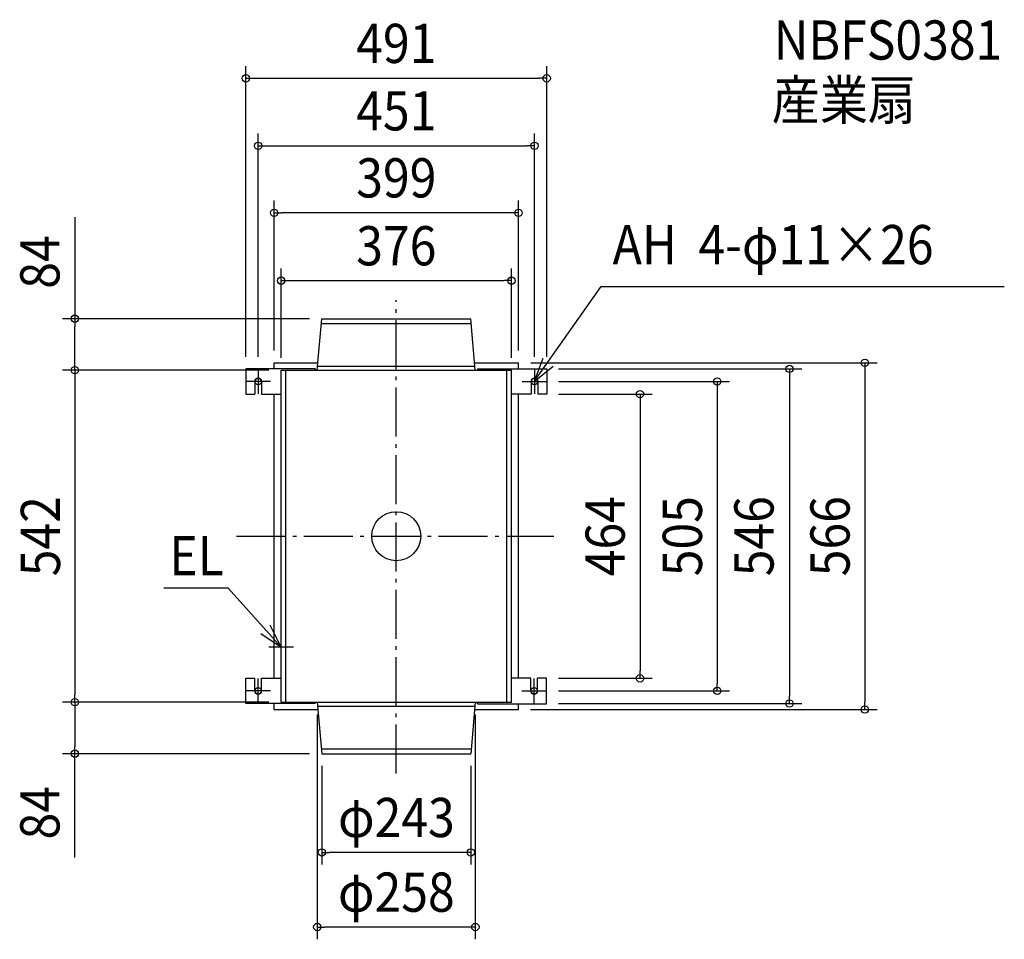
# Model space of a CAD drawing. Extents: x -615 to 992, y -658 to 843.
import ezdxf
from ezdxf.enums import TextEntityAlignment as Align

# ---------------------------------------------------------------- set-up
doc = ezdxf.new("R2010")
doc.units = 0
doc.header["$LTSCALE"] = 20
doc.header["$PDMODE"] = 3
doc.header["$PDSIZE"] = -2
doc.linetypes.add('DASHDOT', pattern=[5.5, 4, -0.6, 0.3, -0.6])
doc.layers.get('DEFPOINTS').update_dxf_attribs({"linetype": 'CONTINUOUS'})
for name, color, linetype in [('ARRANGE', 1, 'CONTINUOUS'), ('BASIS', 6, 'DASHDOT'), ('DETAIL', 5, 'CONTINUOUS'), ('ETC', 61, 'CONTINUOUS'), ('FIX', 11, 'CONTINUOUS'), ('NOTE', 4, 'CONTINUOUS'), ('OUTLINE', 3, 'CONTINUOUS'), ('SIZE', 30, 'CONTINUOUS')]:
    doc.layers.add(name, color=color, linetype=linetype)
doc.styles.get("Standard").update_dxf_attribs({"font": 'SIMPLEX.shx', "width": 0.9, "height": 64, "bigfont": 'BIGFONT.shx'})

msp = doc.modelspace()

# ---------------------------------------------------------------- linework, layer by layer
at = {"layer": 'ARRANGE', "color": 1, "linetype": 'CONTINUOUS'}
msp.add_circle((0, 0), 40, dxfattribs=at)
msp.add_point((0, 0), dxfattribs=at)
at = {"layer": 'BASIS', "color": 6, "linetype": 'DASHDOT'}
for p, q in [((0, -387.535708), (0, 385.269924)), ((-260.873442, 0), (257.083162, 0))]:
    msp.add_line(p, q, dxfattribs=at)
at = {"layer": 'DEFPOINTS', "color": 30, "linetype": 'CONTINUOUS'}
for p in [(245.5, 747.347122), (225.5, 637.31594), (-199.5, 527.902549), (188, 417.086201), (-524.808323, 355), (-121.5, 355), (-199.5, 283), (199.5, 283), (199.5, 283), (-245.5, 273), (-225.5, 272.5), (-188, 271), (-188, 271), (-188, 271), (188, 271), (225.5, 272.5), (244.5, 273), (245.5, 273), (244.5, 252.5), (245, 232), (245, -232), (397.830765, -232), (244.5, -252.5), (523.942554, -252.5), (-524.808323, -271), (-188, -271), (-188, -271), (-129, -271), (129, -271), (244.5, -273), (641.777935, -273), (199, -283), (764.928931, -283), (-524.808323, -355), (-121.5, -355), (-121.5, -355), (121.5, -355), (-121.5, -516.117284), (-129, -637.969637)]:
    msp.add_point(p, dxfattribs=at)
at = {"layer": 'DETAIL', "color": 5, "linetype": 'CONTINUOUS'}
for p, q in [((-129, 271), (-121.5, 355)), ((-121.5, 355), (121.5, 355)), ((129, 271), (121.5, 355)), ((-122.214286, 347), (122.214286, 347)), ((-199.5, 283), (-127.928571, 283)), ((-199.5, 273), (-199.5, 283)), ((-128.419643, 277.5), (128.419643, 277.5)), ((127.928571, 283), (199.5, 283)), ((199.5, 273.5), (199.5, 283)), ((-245.5, 273), (-245.5, 232)), ((-132.5, 273), (-245.5, 273)), ((-188, -271), (-188, 271)), ((-188, 271), (188, 271)), ((-180.5, -271), (-180.5, 271)), ((-132.5, 273), (-132.5, 271)), ((132.5, 273), (245.5, 273)), ((132.5, 273), (132.5, 271)), ((180.5, -271), (180.5, 271)), ((188, -271), (188, 271)), ((245.5, 273), (245.5, 232)), ((-231, 252.5), (-231, 232)), ((-220, 252.5), (-220, 232)), ((220, 252.5), (220, 232)), ((231, 252.5), (231, 232)), ((-245.5, 232), (-231, 232)), ((-220, 232), (-188, 232)), ((-199.5, -232), (-199.5, 232)), ((220, 232), (188, 232)), ((199.5, -232), (199.5, 232)), ((245.5, 232), (231, 232)), ((-245.5, -232), (-231, -232)), ((-245.5, -273), (-245.5, -232)), ((-231, -252.5), (-231, -232)), ((-220, -252.5), (-220, -232)), ((-220, -232), (-188, -232)), ((219.5, -232), (188, -232)), ((219.5, -252.5), (219.5, -232)), ((245, -232), (230.5, -232)), ((230.5, -252.5), (230.5, -232)), ((245, -273.5), (245, -232)), ((-132.5, -273), (-245.5, -273)), ((-188, -271), (188, -271)), ((-132.5, -273), (-132.5, -271)), ((-129, -271), (-121.5, -355)), ((129, -271), (121.5, -355)), ((132.5, -273.5), (132.5, -271)), ((-199.5, -283), (-199.5, -273.5)), ((-199.5, -283), (-127.928571, -283)), ((-128.419643, -277.5), (128.419643, -277.5)), ((127.928571, -283), (199.5, -283)), ((132.5, -273.5), (245, -273.5)), ((199.5, -283), (199.5, -273.5)), ((-122.214286, -347), (122.214286, -347)), ((-121.5, -355), (121.5, -355))]:
    msp.add_line(p, q, dxfattribs=at)
for centre, start, end in [((-225.5, 252.5), 0, 180), ((225.5, 252.5), 0, 180), ((-225.5, -252.5), 180, 0), ((225, -252.5), 180, 0)]:
    msp.add_arc(centre, 5.5, start, end, dxfattribs=at)
at = {"layer": 'FIX', "color": 11, "linetype": 'CONTINUOUS'}
for centre in [(-225.5, 252.5), (225.5, 252.5), (-225.5, -252.5), (225, -252.5)]:
    msp.add_circle(centre, 5.5, dxfattribs=at)
at = {"layer": 'NOTE', "color": 4, "linetype": 'CONTINUOUS'}
for p, q in [((225, 252.5), (334.351787, 407.513049)), ((334.351787, 407.513049), (992.479022, 407.513049)), ((239.188204, 289.899129), (225, 252.5)), ((225, 252.5), (255.98691, 277.794494)), ((-225.5, 272.5), (-225.5, 232.5)), ((225.5, 272.5), (225.5, 232.5)), ((-205.5, 252.5), (-245.5, 252.5)), ((205.5, 252.5), (245.5, 252.5)), ((-274.626166, -85.044357), (-379.707009, -85.044357)), ((-188, -181), (-274.626166, -85.044357)), ((-221.379711, -158.959245), (-188, -181)), ((-188, -181), (-205.8873, -145.222291)), ((-188, -201), (-188, -161)), ((-168, -181), (-208, -181)), ((-225.5, -272.5), (-225.5, -232.5)), ((225, -272.5), (225, -232.5)), ((-205.5, -252.5), (-245.5, -252.5)), ((205, -252.5), (245, -252.5))]:
    msp.add_line(p, q, dxfattribs=at)
at = {"layer": 'OUTLINE', "color": 3, "linetype": 'CONTINUOUS'}
for p, q in [((-188, -271), (-188, 271)), ((-188, 271), (188, 271)), ((188, -271), (188, 271)), ((-188, -271), (188, -271))]:
    msp.add_line(p, q, dxfattribs=at)
at = {"layer": 'SIZE', "color": 30, "linetype": 'CONTINUOUS'}
for p, q in [((-245.5, 293), (-245.5, 767.347122)), ((245.5, 293), (245.5, 767.347122)), ((-245.5, 747.347122), (-233.5, 747.347122)), ((-233.5, 747.347122), (233.5, 747.347122)), ((245.5, 747.347122), (233.5, 747.347122)), ((-225.5, 292.5), (-225.5, 657.31594)), ((225.5, 292.5), (225.5, 657.31594)), ((-225.5, 637.31594), (-213.5, 637.31594)), ((-213.5, 637.31594), (213.5, 637.31594)), ((225.5, 637.31594), (213.5, 637.31594)), ((-199.5, 303), (-199.5, 547.902549)), ((199.5, 303), (199.5, 547.902549)), ((-524.808323, 520.509196), (-524.808323, 355)), ((-199.5, 527.902549), (-187.5, 527.902549)), ((187.5, 527.902549), (-187.5, 527.902549)), ((199.5, 527.902549), (187.5, 527.902549)), ((-188, 291), (-188, 437.086201)), ((188, 291), (188, 437.086201)), ((-188, 417.086201), (-176, 417.086201)), ((-176, 417.086201), (176, 417.086201)), ((188, 417.086201), (176, 417.086201)), ((-141.5, 355), (-544.808323, 355)), ((-524.808323, 355), (-524.808323, 343)), ((-524.808323, 283), (-524.808323, 343)), ((-524.808323, 271), (-524.808323, 283)), ((219.5, 283), (784.928931, 283)), ((764.928931, 283), (764.928931, 271)), ((-208, 271), (-544.808323, 271)), ((-208, 271), (-544.808323, 271)), ((-524.808323, 271), (-524.808323, 259)), ((-524.808323, 259), (-524.808323, -259)), ((264.5, 273), (661.777935, 273)), ((641.777935, 273), (641.777935, 261)), ((641.777935, 261), (641.777935, -261)), ((764.928931, 271), (764.928931, -271)), ((264.5, 252.5), (543.942554, 252.5)), ((523.942554, 252.5), (523.942554, 240.5)), ((265, 232), (417.830765, 232)), ((397.830765, 232), (397.830765, 220)), ((523.942554, 240.5), (523.942554, -240.5)), ((397.830765, 220), (397.830765, -220)), ((397.830765, -232), (397.830765, -220)), ((265, -232), (417.830765, -232)), ((523.942554, -252.5), (523.942554, -240.5)), ((264.5, -252.5), (543.942554, -252.5)), ((-208, -271), (-544.808323, -271)), ((-208, -271), (-544.808323, -271)), ((-524.808323, -271), (-524.808323, -259)), ((-524.808323, -271), (-524.808323, -283)), ((264.5, -273), (661.777935, -273)), ((641.777935, -273), (641.777935, -261)), ((764.928931, -283), (764.928931, -271)), ((-524.808323, -283), (-524.808323, -343)), ((219, -283), (784.928931, -283)), ((-129, -291), (-129, -657.969637)), ((129, -291), (129, -657.969637)), ((-524.808323, -355), (-524.808323, -343)), ((-141.5, -355), (-544.808323, -355)), ((-524.808323, -524.394375), (-524.808323, -355)), ((-121.5, -375), (-121.5, -536.117284)), ((121.5, -375), (121.5, -536.117284)), ((-121.5, -516.117284), (-109.5, -516.117284)), ((109.5, -516.117284), (-109.5, -516.117284)), ((121.5, -516.117284), (109.5, -516.117284)), ((-129, -637.969637), (-117, -637.969637)), ((117, -637.969637), (-117, -637.969637)), ((129, -637.969637), (117, -637.969637))]:
    msp.add_line(p, q, dxfattribs=at)
for centre in [(-245.5, 747.347122), (245.5, 747.347122), (-225.5, 637.31594), (225.5, 637.31594), (-199.5, 527.902549), (199.5, 527.902549), (-188, 417.086201), (188, 417.086201), (-524.808323, 355), (-524.808323, 271), (-524.808323, 271), (641.777935, 273), (764.928931, 283), (523.942554, 252.5), (397.830765, 232), (397.830765, -232), (523.942554, -252.5), (-524.808323, -271), (-524.808323, -271), (641.777935, -273), (764.928931, -283), (-524.808323, -355), (-121.5, -516.117284), (121.5, -516.117284), (-129, -637.969637), (129, -637.969637)]:
    msp.add_circle(centre, 6, dxfattribs=at)

# ---------------------------------------------------------------- texts
at = {"layer": 'ETC', "color": 61, "linetype": 'CONTINUOUS', "width": 0.9}
for s, p in [('NBFS0381', (616.036178, 777.916993)), ('産業扇', (612.815674, 679.977782))]:
    msp.add_text(s, height=64, dxfattribs=at).set_placement(p)
at = {"layer": 'NOTE', "color": 4, "linetype": 'CONTINUOUS', "width": 0.9}
for s, p in [('AH  4-φ11×26', (353.125862, 443.95669)), ('EL', (-370.396048, -63.778487))]:
    msp.add_text(s, height=64, dxfattribs=at).set_placement(p)
at = {"layer": 'SIZE', "color": 30, "linetype": 'CONTINUOUS', "width": 0.9}
for s, p in [('491', (0, 772.347122)), ('451', (0, 662.31594)), ('399', (0, 552.902549)), ('376', (0, 442.086201)), ('φ243', (0.124274, -491.117284)), ('φ258', (0, -612.969637))]:
    msp.add_text(s, height=64, dxfattribs=at).set_placement(p, align=Align.CENTER)
for s, p in [('84', (-549.808323, 447.509196)), ('542', (-548.959213, 0)), ('464', (372.830765, 0)), ('505', (498.942554, 0)), ('546', (615.787719, 0)), ('566', (739.928931, 0)), ('84', (-549.808323, -451.394375))]:
    msp.add_text(s, height=64, rotation=90, dxfattribs=at).set_placement(p, align=Align.CENTER)

doc.saveas('drawing.dxf')
